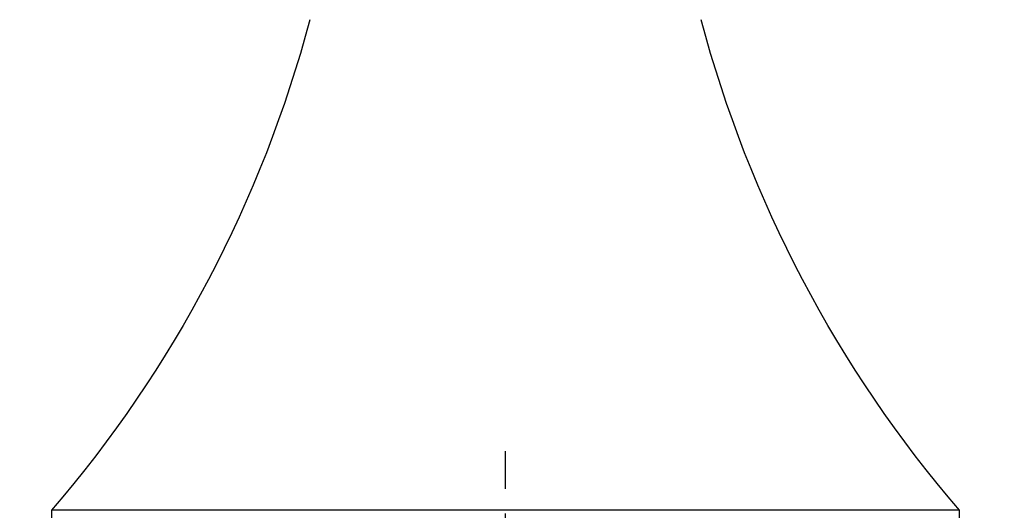
# Model space of a CAD drawing. Units: millimetres. Extents: x 0 to 300, y 0 to 424.
# Drawn here: x 61 to 111, y 311 to 336 of the extents above; entities that cross this region are included whole.
import ezdxf
from ezdxf.enums import TextEntityAlignment as Align

# ---------------------------------------------------------------- set-up
doc = ezdxf.new("R2010")
doc.units = ezdxf.units.MM
doc.linetypes.add('CENTER', pattern=[10, 6.25, -1.25, 1.25, -1.25])
doc.layers.add('LAYER0', color=7, linetype='Continuous')
doc.styles.add('VISI1-courier new', font='txt')
doc.dimstyles.new('VisiStyle', dxfattribs={"dimtxt": 4, "dimasz": 2.835641, "dimexe": 3, "dimexo": 0, "dimgap": 1.5, "dimtad": 1, "dimdsep": 46, "dimtxsty": 'VISI1-courier new', "dimblk1": 'ArrowheadClosed', "dimblk2": 'ArrowheadClosed', "dimsah": 1, "dimcen": 0, "dimclrt": 7, "dimaunit": 1, "dimadec": 3, "dimazin": 2, "dimtfac": 0.8, "dimtmove": 0, "dimatfit": 3, "dimfxl": 1, "dimtolj": 1, "dimtzin": 4, "dimarcsym": 0})

# ---------------------------------------------------------------- blocks, each defined once
blk = doc.blocks.new('Plotview 2')
at = {"layer": 'LAYER0', "color": 100, "linetype": 'CENTER'}
blk.add_line((86.087, 302.12), (86.087, 314.03), dxfattribs=at)
at = {"layer": 'LAYER0', "color": 4, "linetype": 'Continuous'}
for p, q in [((109.087, 311.03), (63.087, 311.03)), ((63.087, 311.03), (63.087, 308.02)), ((109.087, 308.02), (109.087, 311.03))]:
    blk.add_line(p, q, dxfattribs=at)
at = {"layer": 'LAYER0', "color": 4, "linetype": 'Continuous', "extrusion": (0, 0, -1)}
for centre, start, end in [((-15.402, 352.024), 194.88051, 220.6851), ((-156.773, 352.024), 319.3149, 345.11949)]:
    blk.add_arc(centre, 62.884, start, end, dxfattribs=at)
blk = doc.blocks.new('ArrowheadClosed')
at = {"color": 0}
for p, q in [((0, 0), (-1, 0.176)), ((-1, 0.176), (-1, -0.176)), ((-1, -0.176), (0, 0))]:
    blk.add_line(p, q, dxfattribs=at)
blk = doc.blocks.new('*D24')
at = {"layer": 'LAYER0', "color": 56, "linetype": 'Continuous'}
for p, q in [((86.087, 342.02), (38.316, 342.02)), ((42.602, 308.02), (42.602, 342.02)), ((63.087, 308.02), (38.316, 308.02))]:
    blk.add_line(p, q, dxfattribs=at)
at = {"layer": 'LAYER0', "color": 56, "linetype": 'Continuous', "xscale": 2.835640909808854, "yscale": 2.835640909808854, "zscale": 2.835640909808854, "rotation": 90}
blk.add_blockref('ArrowheadClosed', (42.602, 342.02), dxfattribs=at)
at = {"layer": 'LAYER0', "color": 56, "linetype": 'Continuous', "extrusion": (0, 0, -1), "xscale": 2.835640909808854, "yscale": 2.835640909808854, "zscale": 2.835640909808854, "rotation": 270}
blk.add_blockref('ArrowheadClosed', (-42.602, 308.02), dxfattribs=at)
at = {"layer": 'LAYER0', "color": 230, "linetype": 'Continuous', "style": 'VISI1-courier new', "width": 0.931767}
blk.add_text('%%uD', height=4, rotation=90, dxfattribs=at).set_placement((40.459, 322.225), (40.459, 326.138), align=Align.FIT)
blk = doc.blocks.new('*D27')
at = {"layer": 'LAYER0', "color": 56, "linetype": 'Continuous'}
blk.add_line((203.54, 368.86), (223, 402.565), dxfattribs=at)
at = {"layer": 'LAYER0', "color": 56, "linetype": 'Continuous', "extrusion": (0, 0, -1), "xscale": 2.835640909808855, "yscale": 2.835640909808855, "zscale": 2.835640909808854, "rotation": 300}
blk.add_blockref('ArrowheadClosed', (-203.54, 368.86), dxfattribs=at)
at = {"layer": 'LAYER0', "color": 230, "linetype": 'Continuous', "style": 'VISI1-courier new', "width": 0.931767}
for s, p, p2 in [('%%u2', (217.277, 396.939), (219.234, 400.329)), ('%%c', (213.053, 389.623), (215.01, 393.013))]:
    blk.add_text(s, height=4, rotation=60, dxfattribs=at).set_placement(p, p2, align=Align.FIT)

msp = doc.modelspace()

# ---------------------------------------------------------------- block references
at = {"layer": 'LAYER0', "color": 4, "linetype": 'Continuous'}
msp.add_blockref('Plotview 2', (0, 0), dxfattribs=at)

# ---------------------------------------------------------------- dimensions: what is measured, and where the dimension line sits
at = {"layer": 'LAYER0', "color": 56, "linetype": 'Continuous'}
dim = msp.add_diameter_dim_2p(p1=(224.74, 405.58), p2=(203.54, 368.86), text='%%u <> 2', dimstyle='VisiStyle', override={"dimasz": 2.835641, "dimclrt": 230, "dimatfit": 0}, dxfattribs=at)
dim.commit()
dim.dimension.update_dxf_attribs({"geometry": '*D27', "text_midpoint": (0, 0)})
dim = msp.add_linear_dim(base=(42.602, 342.02), p1=(86.087, 342.02), p2=(63.087, 308.02), angle=90, text='%%u <> D', dimstyle='VisiStyle', override={"dimasz": 2.835641, "dimjust": 0, "dimclrt": 230, "dimatfit": 1}, dxfattribs=at)
dim.commit()
dim.dimension.update_dxf_attribs({"geometry": '*D24', "text_midpoint": (40.459, 329.958), "dimtype": 160})

doc.saveas('drawing.dxf')
